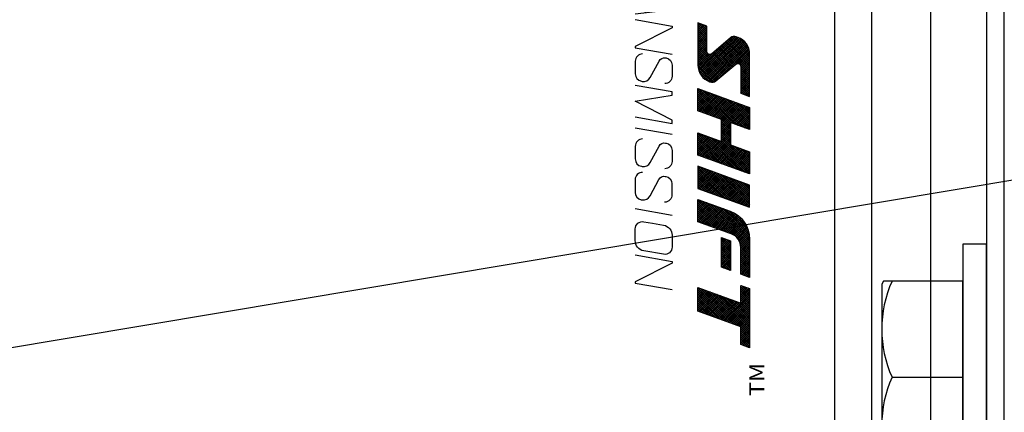
# Model space of a CAD drawing. Extents: x 0 to 841, y 0 to 594.
# Drawn here: x 440 to 451, y 411 to 416 of the extents above; entities that cross this region are included whole.
import ezdxf
from ezdxf.enums import TextEntityAlignment as Align

# ---------------------------------------------------------------- set-up
doc = ezdxf.new("R2010")
doc.units = 0
doc.header["$LTSCALE"] = 12
doc.header["$MEASUREMENT"] = 0
doc.linetypes.add('S10', pattern=[0])
doc.linetypes.add('SL0', pattern=[0])
doc.layers.get('0').update_dxf_attribs({"linetype": 'CONTINUOUS'})
for name, color, linetype in [('1', 7, 'CONTINUOUS'), ('11', 7, 'CONTINUOUS'), ('5', 7, 'CONTINUOUS'), ('6', 7, 'CONTINUOUS')]:
    doc.layers.add(name, color=color, linetype=linetype)
doc.styles.add('DT1_4', font='txt', dxfattribs={"width": 1.5, "bigfont": 'BIGFONT'})

# ---------------------------------------------------------------- blocks, each defined once
blk = doc.blocks.new('MEDCLUMP_SET_32_')
at = {"layer": '11', "color": 4, "linetype": 'S10'}
blk.add_line((450.056, 411.715), (450.857, 411.715), dxfattribs=at)
at = {"layer": '11', "color": 4, "linetype": 'S10', "flags": 128}
blk.add_lwpolyline([(450.056, 412.798, 0.214153), (450.056, 411.715, 0.214156), (450.056, 410.632)], format="xyb", dxfattribs=at)
blk.add_lwpolyline([(449.94, 410.665), (449.959, 410.632), (450.857, 410.632), (450.857, 412.798), (449.959, 412.798), (449.94, 412.765)], close=True, dxfattribs=at)
blk = doc.blocks.new('MEDCLUMP_S2T_30_')
blk.add_blockref('MEDCLUMP_SET_32_', (0, 0))
blk = doc.blocks.new('MEDCLUMP_SET_278_')
at = {"layer": '11', "color": 4, "linetype": 'S10', "flags": 128}
blk.add_lwpolyline([(434.157, 405.215, -0.414214), (433.157, 406.215), (433.157, 420.882, -0.414214), (434.157, 421.882), (448.823, 421.882, -0.414214), (449.823, 420.882), (449.823, 406.215, -0.414214), (448.823, 405.215)], format="xyb", close=True, dxfattribs=at)
at = {"layer": '11', "color": 7, "linetype": 'SL0', "flags": 128}
blk.add_lwpolyline([(434.822, 420.84, -0.39601), (435.487, 421.465), (447.493, 421.465, -0.39601), (448.158, 420.84, 0.378037), (448.782, 420.216, -0.39601), (449.407, 419.551), (449.407, 407.546, -0.39601), (448.782, 406.88, 0.378031), (448.158, 406.257, -0.396016), (447.493, 405.632), (435.487, 405.632, -0.396017), (434.822, 406.257, 0.37803), (434.198, 406.88, -0.39601), (433.573, 407.546), (433.573, 419.551, -0.39601), (434.198, 420.216, 0.378037)], format="xyb", close=True, dxfattribs=at)
blk = doc.blocks.new('MEDCLUMP_CRH_1750_')
at = {"layer": '5', "color": 7, "linetype": 'SL0'}
for p, q in [((447.866, 414.969), (447.865, 414.968)), ((447.865, 414.944), (447.883, 414.962)), ((447.9, 414.956), (447.865, 414.921)), ((447.865, 414.897), (447.918, 414.95)), ((447.935, 414.944), (447.865, 414.874)), ((447.865, 414.85), (447.952, 414.937)), ((447.97, 414.931), (447.865, 414.827)), ((447.865, 414.803), (447.987, 414.925)), ((448.004, 414.918), (447.865, 414.779)), ((447.865, 414.756), (448.021, 414.912)), ((448.039, 414.906), (447.865, 414.732)), ((447.873, 414.716), (448.056, 414.9)), ((448.073, 414.893), (447.89, 414.71)), ((447.907, 414.704), (448.091, 414.887)), ((448.108, 414.881), (447.925, 414.697)), ((447.942, 414.691), (448.125, 414.874)), ((448.142, 414.868), (447.959, 414.685)), ((447.976, 414.679), (448.16, 414.862)), ((448.177, 414.856), (447.994, 414.672)), ((448.011, 414.666), (448.194, 414.849)), ((448.211, 414.843), (448.028, 414.66)), ((448.045, 414.653), (448.229, 414.837)), ((448.094, 414.136), (448.277, 414.319)), ((448.294, 414.313), (448.111, 414.13)), ((448.128, 414.123), (448.311, 414.307)), ((448.329, 414.3), (448.145, 414.117)), ((448.163, 414.111), (448.346, 414.294)), ((448.363, 414.288), (448.18, 414.104)), ((448.197, 414.098), (448.381, 414.281)), ((448.398, 414.275), (448.215, 414.092)), ((448.232, 414.086), (448.415, 414.269)), ((448.432, 414.263), (448.249, 414.079)), ((448.266, 414.073), (448.448, 414.255)), ((448.448, 414.231), (448.284, 414.067)), ((448.301, 414.06), (448.448, 414.208)), ((448.448, 414.184), (448.318, 414.054)), ((448.336, 414.048), (448.448, 414.161)), ((448.448, 414.137), (448.353, 414.042)), ((448.37, 414.035), (448.448, 414.114)), ((448.448, 414.09), (448.387, 414.029)), ((448.405, 414.023), (448.448, 414.066)), ((448.448, 414.043), (448.422, 414.016)), ((448.439, 414.01), (448.448, 414.019))]:
    blk.add_line(p, q, dxfattribs=at)
at = {"layer": '5', "color": 7, "linetype": 'SL0', "flags": 128}
for points in [[(448.246, 414.83), (448.063, 414.647)], [(448.08, 414.641), (448.263, 414.824)], [(448.281, 414.818), (448.097, 414.635)], [(448.115, 414.628), (448.298, 414.811)], [(448.315, 414.805), (448.132, 414.622)], [(448.132, 414.598), (448.332, 414.799)], [(448.35, 414.793), (448.132, 414.575)], [(448.132, 414.551), (448.367, 414.786)], [(448.384, 414.78), (448.132, 414.528)], [(448.132, 414.504), (448.402, 414.774)], [(448.419, 414.767), (448.236, 414.584)], [(448.253, 414.578), (448.436, 414.761)], [(448.448, 414.75), (448.27, 414.572)], [(448.287, 414.565), (448.448, 414.726)], [(448.448, 414.703), (448.305, 414.559)], [(448.322, 414.553), (448.448, 414.679)], [(448.448, 414.656), (448.339, 414.546)], [(448.357, 414.54), (448.448, 414.632)], [(448.448, 414.609), (448.374, 414.534)], [(448.232, 414.58), (448.132, 414.48)], [(448.132, 414.457), (448.232, 414.557)], [(448.232, 414.533), (448.132, 414.433)], [(448.132, 414.41), (448.232, 414.51)], [(448.391, 414.528), (448.448, 414.585)], [(448.448, 414.561), (448.408, 414.521)], [(448.426, 414.515), (448.448, 414.538)], [(448.448, 414.514), (448.443, 414.509)], [(447.879, 414.464), (447.865, 414.449)], [(447.865, 414.426), (447.897, 414.458)], [(447.914, 414.451), (447.865, 414.402)], [(447.865, 414.379), (447.931, 414.445)], [(447.949, 414.439), (447.865, 414.355)], [(447.865, 414.332), (447.966, 414.432)], [(447.983, 414.426), (447.865, 414.308)], [(447.865, 414.284), (448, 414.42)], [(448.018, 414.413), (447.865, 414.261)], [(447.865, 414.237), (448.035, 414.407)], [(448.052, 414.401), (447.869, 414.218)], [(447.886, 414.211), (448.07, 414.395)], [(448.087, 414.388), (447.904, 414.205)], [(447.921, 414.199), (448.104, 414.382)], [(447.955, 414.186), (448.232, 414.463)], [(448.232, 414.439), (447.973, 414.18)], [(447.99, 414.174), (448.232, 414.415)], [(448.232, 414.392), (448.007, 414.167)], [(448.232, 414.486), (448.132, 414.386)], [(448.121, 414.376), (447.938, 414.192)], [(448.025, 414.161), (448.232, 414.368)], [(448.232, 414.345), (448.042, 414.155)], [(448.059, 414.148), (448.242, 414.332)], [(448.26, 414.325), (448.076, 414.142)]]:
    blk.add_lwpolyline(points, dxfattribs=at)
blk = doc.blocks.new('MEDCLUMP_CRH_1817_')
at = {"layer": '5', "color": 7, "linetype": 'SL0'}
for p, q in [((448.243, 414.581), (447.865, 414.959)), ((447.865, 414.936), (448.232, 414.569)), ((447.887, 414.961), (448.28, 414.568)), ((448.317, 414.554), (447.924, 414.947)), ((448.232, 414.546), (447.865, 414.912)), ((447.865, 414.889), (448.232, 414.522)), ((447.961, 414.934), (448.354, 414.541)), ((448.391, 414.527), (447.998, 414.921)), ((448.035, 414.907), (448.428, 414.514)), ((448.448, 414.518), (448.072, 414.894)), ((448.11, 414.88), (448.448, 414.541)), ((448.448, 414.565), (448.147, 414.867)), ((448.184, 414.853), (448.448, 414.588)), ((448.448, 414.612), (448.221, 414.84)), ((448.258, 414.826), (448.448, 414.635)), ((448.448, 414.659), (448.295, 414.813)), ((448.332, 414.799), (448.448, 414.683)), ((448.448, 414.706), (448.369, 414.786)), ((448.406, 414.772), (448.448, 414.73)), ((448.448, 414.753), (448.443, 414.759)), ((447.865, 414.465), (448.251, 414.079)), ((448.214, 414.092), (447.865, 414.441)), ((447.865, 414.417), (448.177, 414.106)), ((448.14, 414.119), (447.865, 414.394)), ((448.288, 414.065), (447.895, 414.458)), ((447.932, 414.445), (448.325, 414.052)), ((448.362, 414.038), (447.969, 414.431)), ((448.006, 414.418), (448.399, 414.025)), ((448.436, 414.011), (448.043, 414.404)), ((448.08, 414.391), (448.448, 414.023)), ((448.132, 414.434), (448.448, 414.117)), ((448.448, 414.093), (448.132, 414.41)), ((448.132, 414.386), (448.448, 414.07)), ((447.865, 414.37), (448.103, 414.132)), ((448.066, 414.146), (447.865, 414.347)), ((447.865, 414.323), (448.029, 414.159)), ((447.992, 414.173), (447.865, 414.3)), ((447.865, 414.276), (447.955, 414.186)), ((448.448, 414.046), (448.117, 414.377)), ((447.918, 414.2), (447.865, 414.252)), ((447.865, 414.229), (447.88, 414.213))]:
    blk.add_line(p, q, dxfattribs=at)
at = {"layer": '5', "color": 7, "linetype": 'SL0', "flags": 128}
for points in [[(448.095, 414.635), (447.865, 414.865)], [(447.865, 414.842), (448.058, 414.649)], [(448.021, 414.662), (447.865, 414.818)], [(447.865, 414.794), (447.984, 414.676)], [(447.947, 414.689), (447.865, 414.771)], [(447.865, 414.747), (447.91, 414.703)], [(447.873, 414.716), (447.865, 414.724)], [(448.232, 414.499), (448.132, 414.599)], [(448.132, 414.575), (448.232, 414.475)], [(448.232, 414.451), (448.132, 414.551)], [(448.132, 414.528), (448.232, 414.428)], [(448.232, 414.404), (448.132, 414.504)], [(448.132, 414.481), (448.232, 414.381)], [(448.232, 414.357), (448.132, 414.457)], [(448.448, 414.14), (448.266, 414.323)], [(448.303, 414.31), (448.448, 414.164)], [(448.448, 414.188), (448.34, 414.296)], [(448.377, 414.283), (448.448, 414.211)], [(448.448, 414.235), (448.414, 414.269)]]:
    blk.add_lwpolyline(points, dxfattribs=at)
blk = doc.blocks.new('MEDCLUMP_CRH_1867_')
at = {"layer": '5', "color": 7, "linetype": 'SL0'}
for p, q in [((447.881, 414.088), (447.865, 414.072)), ((447.865, 414.049), (447.898, 414.082)), ((447.916, 414.076), (447.865, 414.025)), ((447.865, 414.002), (447.933, 414.069)), ((447.95, 414.063), (447.865, 413.978)), ((447.865, 413.954), (447.967, 414.057)), ((447.985, 414.05), (447.865, 413.931)), ((447.865, 413.907), (448.002, 414.044)), ((448.019, 414.038), (447.865, 413.884)), ((447.865, 413.86), (448.037, 414.032)), ((448.054, 414.025), (447.871, 413.842)), ((447.888, 413.836), (448.071, 414.019)), ((448.088, 414.013), (447.905, 413.829)), ((447.922, 413.823), (448.106, 414.006)), ((448.123, 414), (447.94, 413.817)), ((447.957, 413.811), (448.14, 413.994)), ((448.158, 413.988), (447.974, 413.804)), ((447.992, 413.798), (448.175, 413.981)), ((448.192, 413.975), (448.009, 413.792)), ((448.026, 413.785), (448.209, 413.969)), ((448.227, 413.962), (448.043, 413.779)), ((448.061, 413.773), (448.244, 413.956)), ((448.261, 413.95), (448.078, 413.767)), ((448.095, 413.76), (448.278, 413.944)), ((448.296, 413.937), (448.112, 413.754)), ((448.13, 413.748), (448.313, 413.931)), ((448.33, 413.925), (448.147, 413.741)), ((448.164, 413.735), (448.348, 413.918)), ((448.365, 413.912), (448.182, 413.729)), ((448.199, 413.723), (448.382, 413.906)), ((448.399, 413.9), (448.216, 413.716)), ((448.233, 413.71), (448.417, 413.893)), ((448.434, 413.887), (448.251, 413.704)), ((448.268, 413.697), (448.448, 413.878)), ((448.448, 413.854), (448.285, 413.691)), ((448.303, 413.685), (448.448, 413.831)), ((448.448, 413.807), (448.32, 413.679)), ((448.337, 413.672), (448.448, 413.784)), ((448.448, 413.76), (448.354, 413.666)), ((448.372, 413.66), (448.448, 413.736)), ((448.448, 413.713), (448.389, 413.653)), ((448.406, 413.647), (448.448, 413.689)), ((448.448, 413.666), (448.424, 413.641)), ((448.441, 413.634), (448.448, 413.642))]:
    blk.add_line(p, q, dxfattribs=at)
blk = doc.blocks.new('MEDCLUMP_CRH_1912_')
at = {"layer": '5', "color": 7, "linetype": 'SL0'}
for p, q in [((447.865, 414.087), (448.248, 413.705)), ((448.211, 413.718), (447.865, 414.064)), ((448.285, 413.691), (447.892, 414.084)), ((447.929, 414.071), (448.322, 413.678)), ((448.359, 413.664), (447.966, 414.057)), ((447.865, 414.04), (448.174, 413.732)), ((448.137, 413.745), (447.865, 414.017)), ((447.865, 413.993), (448.1, 413.759)), ((448.062, 413.772), (447.865, 413.97)), ((447.865, 413.946), (448.025, 413.786)), ((448.003, 414.044), (448.396, 413.651)), ((448.433, 413.637), (448.04, 414.03)), ((448.077, 414.017), (448.448, 413.645)), ((448.448, 413.669), (448.114, 414.003)), ((448.151, 413.99), (448.448, 413.693)), ((448.448, 413.716), (448.188, 413.976)), ((448.225, 413.963), (448.448, 413.74)), ((448.448, 413.763), (448.262, 413.949)), ((448.299, 413.936), (448.448, 413.787)), ((447.988, 413.799), (447.865, 413.922)), ((447.865, 413.899), (447.951, 413.813)), ((447.914, 413.826), (447.865, 413.875)), ((447.865, 413.852), (447.877, 413.84)), ((448.448, 413.81), (448.336, 413.922)), ((448.373, 413.909), (448.448, 413.834)), ((448.448, 413.858), (448.411, 413.895)), ((448.448, 413.882), (448.448, 413.881))]:
    blk.add_line(p, q, dxfattribs=at)
blk = doc.blocks.new('MEDCLUMP_CRH_1941_')
at = {"layer": '5', "color": 7, "linetype": 'SL0'}
for p, q in [((447.865, 413.719), (447.865, 413.719)), ((447.865, 413.695), (447.883, 413.713)), ((447.9, 413.706), (447.865, 413.672)), ((447.865, 413.648), (447.917, 413.7)), ((447.934, 413.694), (447.865, 413.624)), ((447.865, 413.601), (447.952, 413.688)), ((447.969, 413.681), (447.865, 413.577)), ((447.865, 413.554), (447.986, 413.675)), ((448.004, 413.669), (447.865, 413.53)), ((447.865, 413.507), (448.021, 413.662)), ((448.038, 413.656), (447.865, 413.483)), ((447.872, 413.466), (448.055, 413.65)), ((448.073, 413.643), (447.889, 413.46)), ((447.907, 413.454), (448.09, 413.637)), ((448.107, 413.631), (447.924, 413.448)), ((447.941, 413.441), (448.125, 413.625)), ((448.142, 413.618), (447.959, 413.435)), ((447.976, 413.429), (448.159, 413.612)), ((448.176, 413.606), (447.993, 413.422)), ((448.01, 413.416), (448.194, 413.599)), ((448.211, 413.593), (448.028, 413.41)), ((448.045, 413.404), (448.228, 413.587)), ((448.245, 413.58), (448.062, 413.397)), ((448.079, 413.391), (448.261, 413.573)), ((448.277, 413.565), (448.097, 413.385)), ((448.114, 413.378), (448.292, 413.556)), ((448.306, 413.547), (448.131, 413.372)), ((448.149, 413.366), (448.319, 413.537)), ((448.332, 413.526), (448.166, 413.36)), ((448.183, 413.353), (448.345, 413.515)), ((448.357, 413.503), (448.2, 413.347)), ((448.218, 413.341), (448.368, 413.491)), ((448.378, 413.478), (448.235, 413.334)), ((448.252, 413.328), (448.388, 413.464)), ((448.398, 413.45), (448.267, 413.319)), ((448.281, 413.31), (448.406, 413.435)), ((448.415, 413.42), (448.294, 413.299)), ((448.306, 413.288), (448.422, 413.404)), ((448.429, 413.387), (448.317, 413.274)), ((448.326, 413.26), (448.434, 413.369)), ((448.439, 413.35), (448.334, 413.245)), ((448.34, 413.228), (448.443, 413.331)), ((448.446, 413.31), (448.345, 413.209)), ((448.348, 413.188), (448.448, 413.288)), ((448.448, 413.265), (448.348, 413.165)), ((448.348, 413.141), (448.448, 413.241)), ((448.448, 413.218), (448.348, 413.118)), ((448.348, 413.094), (448.448, 413.194)), ((448.448, 413.171), (448.348, 413.071)), ((448.348, 413.047), (448.448, 413.147)), ((448.448, 413.124), (448.348, 413.024)), ((448.348, 413), (448.448, 413.1)), ((448.448, 413.076), (448.348, 412.976)), ((448.348, 412.953), (448.448, 413.053)), ((448.448, 413.029), (448.348, 412.929)), ((448.348, 412.906), (448.448, 413.006)), ((448.448, 412.982), (448.348, 412.882)), ((448.362, 412.872), (448.448, 412.959)), ((448.448, 412.935), (448.379, 412.865)), ((448.396, 412.859), (448.448, 412.911)), ((448.448, 412.888), (448.413, 412.853)), ((448.431, 412.847), (448.448, 412.864)), ((448.448, 412.841), (448.448, 412.84))]:
    blk.add_line(p, q, dxfattribs=at)
blk = doc.blocks.new('MEDCLUMP_CRH_2005_')
at = {"layer": '5', "color": 7, "linetype": 'SL0'}
for p, q in [((448.448, 413.15), (447.888, 413.711)), ((447.925, 413.697), (448.448, 413.174)), ((448.448, 413.198), (447.963, 413.684)), ((448, 413.67), (448.448, 413.221)), ((448.448, 413.245), (448.037, 413.657)), ((448.074, 413.643), (448.448, 413.268)), ((448.448, 413.292), (448.111, 413.63)), ((448.148, 413.616), (448.445, 413.319)), ((448.44, 413.347), (448.185, 413.603)), ((448.222, 413.589), (448.431, 413.38)), ((448.414, 413.42), (448.262, 413.572)), ((448.331, 413.528), (448.369, 413.489)), ((448.448, 412.868), (448.348, 412.968)), ((448.348, 412.944), (448.448, 412.844)), ((448.418, 412.851), (448.348, 412.921)), ((448.348, 412.897), (448.381, 412.865))]:
    blk.add_line(p, q, dxfattribs=at)
at = {"layer": '5', "color": 7, "linetype": 'SL0', "flags": 128}
for points in [[(447.865, 413.71), (448.245, 413.331)], [(448.207, 413.344), (447.865, 413.687)], [(447.865, 413.663), (448.17, 413.358)], [(448.133, 413.371), (447.865, 413.64)], [(447.865, 413.616), (448.096, 413.385)], [(448.059, 413.398), (447.865, 413.592)], [(447.865, 413.569), (448.022, 413.412)], [(447.985, 413.425), (447.865, 413.545)], [(447.865, 413.522), (447.948, 413.439)], [(447.911, 413.452), (447.865, 413.498)], [(447.865, 413.475), (447.874, 413.466)], [(448.336, 413.239), (448.448, 413.127)], [(448.448, 413.103), (448.346, 413.206)], [(448.348, 413.18), (448.448, 413.08)], [(448.448, 413.056), (448.348, 413.156)], [(448.348, 413.133), (448.448, 413.033)], [(448.448, 413.009), (448.348, 413.109)], [(448.348, 413.085), (448.448, 412.986)], [(448.448, 412.962), (448.348, 413.062)], [(448.348, 413.038), (448.448, 412.938)], [(448.448, 412.915), (448.348, 413.015)], [(448.348, 412.991), (448.448, 412.891)]]:
    blk.add_lwpolyline(points, dxfattribs=at)
blk = doc.blocks.new('MEDCLUMP_CRH_2036_')
at = {"layer": '5', "color": 7, "linetype": 'SL0'}
for p, q in [((448.139, 413.286), (448.132, 413.278)), ((448.132, 413.255), (448.157, 413.28)), ((448.174, 413.273), (448.132, 413.231)), ((448.132, 413.208), (448.191, 413.267)), ((448.208, 413.261), (448.132, 413.184)), ((448.132, 413.16), (448.226, 413.254)), ((448.232, 413.237), (448.132, 413.137)), ((448.132, 413.113), (448.232, 413.213)), ((448.232, 413.19), (448.132, 413.09)), ((448.132, 413.066), (448.232, 413.166)), ((448.232, 413.143), (448.132, 413.043)), ((448.132, 413.019), (448.232, 413.119)), ((448.232, 413.095), (448.132, 412.995)), ((448.132, 412.972), (448.232, 413.072)), ((448.232, 413.048), (448.137, 412.953)), ((448.154, 412.947), (448.232, 413.025)), ((448.232, 413.001), (448.171, 412.941)), ((448.189, 412.935), (448.232, 412.978)), ((448.232, 412.954), (448.206, 412.928)), ((448.223, 412.922), (448.232, 412.93))]:
    blk.add_line(p, q, dxfattribs=at)
blk = doc.blocks.new('MEDCLUMP_CRH_2057_')
at = {"layer": '5', "color": 7, "linetype": 'SL0'}
for p, q in [((448.232, 413.179), (448.132, 413.279)), ((448.153, 413.281), (448.232, 413.202)), ((448.232, 413.226), (448.19, 413.267)), ((448.132, 413.255), (448.232, 413.155)), ((448.232, 413.131), (448.132, 413.231)), ((448.132, 413.208), (448.232, 413.108)), ((448.232, 413.084), (448.132, 413.184)), ((448.132, 413.161), (448.232, 413.061)), ((448.227, 413.254), (448.232, 413.249)), ((448.232, 413.037), (448.132, 413.137)), ((448.132, 413.114), (448.232, 413.014)), ((448.232, 412.99), (448.132, 413.09)), ((448.132, 413.066), (448.232, 412.966)), ((448.232, 412.943), (448.132, 413.043)), ((448.132, 413.019), (448.232, 412.919)), ((448.195, 412.932), (448.132, 412.996)), ((448.132, 412.972), (448.158, 412.946))]:
    blk.add_line(p, q, dxfattribs=at)
blk = doc.blocks.new('MEDCLUMP_CRH_2076_')
at = {"layer": '5', "color": 7, "linetype": 'SL0'}
for p, q in [((447.881, 412.721), (447.865, 412.705)), ((447.865, 412.682), (447.898, 412.715)), ((447.916, 412.709), (447.865, 412.658)), ((447.865, 412.635), (447.933, 412.702)), ((447.95, 412.696), (447.865, 412.611)), ((447.865, 412.587), (447.967, 412.69)), ((447.985, 412.683), (447.865, 412.564)), ((447.865, 412.54), (448.002, 412.677)), ((448.019, 412.671), (447.865, 412.517)), ((447.865, 412.493), (448.037, 412.665)), ((448.054, 412.658), (447.865, 412.47)), ((447.876, 412.457), (448.071, 412.652)), ((448.088, 412.646), (447.893, 412.451)), ((447.911, 412.444), (448.106, 412.639)), ((448.123, 412.633), (447.928, 412.438)), ((447.945, 412.432), (448.14, 412.627)), ((448.158, 412.621), (447.963, 412.426)), ((447.98, 412.419), (448.175, 412.614)), ((448.192, 412.608), (447.997, 412.413)), ((448.448, 412.629), (448.17, 412.35)), ((448.187, 412.344), (448.448, 412.605)), ((448.448, 412.581), (448.204, 412.337)), ((448.222, 412.331), (448.448, 412.558)), ((448.448, 412.534), (448.239, 412.325)), ((448.256, 412.319), (448.448, 412.511)), ((448.448, 412.487), (448.274, 412.312)), ((448.291, 412.306), (448.448, 412.464)), ((448.448, 412.44), (448.308, 412.3)), ((448.325, 412.293), (448.448, 412.416)), ((448.448, 412.393), (448.343, 412.287)), ((448.348, 412.269), (448.448, 412.369)), ((448.448, 412.346), (448.348, 412.246)), ((448.348, 412.222), (448.448, 412.322)), ((448.448, 412.299), (448.348, 412.199)), ((448.348, 412.175), (448.448, 412.275)), ((448.448, 412.251), (448.348, 412.151)), ((448.348, 412.128), (448.448, 412.228)), ((448.448, 412.204), (448.348, 412.104)), ((448.351, 412.084), (448.448, 412.181)), ((448.448, 412.157), (448.369, 412.077)), ((448.386, 412.071), (448.448, 412.134)), ((448.448, 412.11), (448.403, 412.065)), ((448.421, 412.059), (448.448, 412.086)), ((448.448, 412.063), (448.438, 412.052))]:
    blk.add_line(p, q, dxfattribs=at)
at = {"layer": '5', "color": 7, "linetype": 'SL0', "flags": 128}
for points in [[(448.348, 412.741), (448.356, 412.749)], [(448.374, 412.742), (448.348, 412.717)], [(448.348, 412.694), (448.391, 412.736)], [(448.408, 412.73), (448.348, 412.67)], [(448.348, 412.646), (448.425, 412.723)], [(448.443, 412.717), (448.348, 412.623)], [(448.014, 412.407), (448.209, 412.602)], [(448.348, 412.599), (448.448, 412.699)], [(448.448, 412.676), (448.348, 412.576)], [(448.348, 412.552), (448.448, 412.652)], [(448.227, 412.595), (448.032, 412.4)], [(448.049, 412.394), (448.244, 412.589)], [(448.261, 412.583), (448.066, 412.388)], [(448.083, 412.382), (448.279, 412.577)], [(448.296, 412.57), (448.101, 412.375)], [(448.118, 412.369), (448.313, 412.564)], [(448.33, 412.558), (448.135, 412.363)], [(448.153, 412.356), (448.348, 412.551)]]:
    blk.add_lwpolyline(points, dxfattribs=at)
blk = doc.blocks.new('MEDCLUMP_CRH_2130_')
at = {"layer": '5', "color": 7, "linetype": 'SL0'}
for p, q in [((448.348, 412.732), (448.448, 412.632)), ((448.448, 412.656), (448.355, 412.749)), ((448.392, 412.736), (448.448, 412.679)), ((448.448, 412.703), (448.429, 412.722)), ((447.966, 412.69), (448.448, 412.208)), ((448.448, 412.231), (448.003, 412.677)), ((448.04, 412.663), (448.448, 412.255)), ((448.448, 412.278), (448.077, 412.65)), ((448.114, 412.636), (448.448, 412.302)), ((448.448, 412.326), (448.151, 412.623)), ((448.188, 412.609), (448.448, 412.349)), ((448.448, 412.608), (448.348, 412.708)), ((448.348, 412.685), (448.448, 412.585)), ((448.448, 412.561), (448.348, 412.661)), ((448.348, 412.638), (448.448, 412.538)), ((448.448, 412.514), (448.348, 412.614)), ((447.865, 412.555), (448.013, 412.407)), ((447.976, 412.421), (447.865, 412.532)), ((447.865, 412.508), (447.939, 412.434)), ((448.448, 412.373), (448.225, 412.596)), ((448.262, 412.583), (448.448, 412.396)), ((448.448, 412.42), (448.299, 412.569)), ((448.336, 412.556), (448.448, 412.443)), ((448.348, 412.591), (448.448, 412.491)), ((448.448, 412.467), (448.348, 412.567)), ((447.902, 412.447), (447.865, 412.485)), ((447.865, 412.461), (447.865, 412.461))]:
    blk.add_line(p, q, dxfattribs=at)
at = {"layer": '5', "color": 7, "linetype": 'SL0', "flags": 128}
for points in [[(448.273, 412.313), (447.865, 412.72)], [(447.892, 412.717), (448.31, 412.299)], [(447.865, 412.697), (448.236, 412.326)], [(448.199, 412.34), (447.865, 412.673)], [(447.865, 412.65), (448.162, 412.353)], [(448.125, 412.367), (447.865, 412.626)], [(447.865, 412.602), (448.088, 412.38)], [(448.347, 412.286), (447.929, 412.704)], [(448.05, 412.394), (447.865, 412.579)], [(448.448, 412.184), (448.348, 412.284)], [(448.348, 412.261), (448.448, 412.161)], [(448.448, 412.137), (448.348, 412.237)], [(448.348, 412.213), (448.448, 412.113)], [(448.448, 412.09), (448.348, 412.19)], [(448.348, 412.166), (448.448, 412.066)], [(448.44, 412.052), (448.348, 412.143)], [(448.348, 412.119), (448.402, 412.065)], [(448.365, 412.079), (448.348, 412.096)]]:
    blk.add_lwpolyline(points, dxfattribs=at)
blk = doc.blocks.new('MEDCLUMP_CRH_2168_')
at = {"layer": '5', "color": 7, "linetype": 'SL0'}
for p, q in [((447.874, 415.708), (447.865, 415.699)), ((447.865, 415.675), (447.892, 415.702)), ((447.909, 415.695), (447.865, 415.652)), ((447.865, 415.628), (447.926, 415.689)), ((447.943, 415.683), (447.865, 415.604)), ((447.865, 415.581), (447.961, 415.676)), ((447.965, 415.657), (447.865, 415.557)), ((447.865, 415.534), (447.965, 415.634)), ((447.965, 415.61), (447.865, 415.51)), ((447.865, 415.487), (447.965, 415.587)), ((447.965, 415.563), (447.865, 415.463)), ((447.865, 415.439), (447.965, 415.539)), ((447.965, 415.516), (447.865, 415.416)), ((447.865, 415.392), (447.965, 415.492)), ((448.197, 415.512), (447.871, 415.186)), ((447.876, 415.168), (448.265, 415.557)), ((448.288, 415.556), (447.883, 415.151)), ((447.891, 415.135), (448.306, 415.551)), ((448.324, 415.544), (447.9, 415.121)), ((447.91, 415.107), (448.34, 415.537)), ((448.355, 415.528), (447.921, 415.095)), ((447.933, 415.083), (448.369, 415.519)), ((448.382, 415.508), (447.947, 415.073)), ((447.961, 415.064), (448.394, 415.496)), ((447.965, 415.469), (447.865, 415.369)), ((447.865, 415.345), (447.965, 415.445)), ((447.965, 415.422), (447.865, 415.322)), ((447.865, 415.298), (447.965, 415.398)), ((447.867, 415.206), (448.05, 415.389)), ((448.405, 415.484), (447.976, 415.055)), ((447.992, 415.048), (448.415, 415.47)), ((448.423, 415.456), (448.01, 415.042)), ((448.032, 415.04), (448.431, 415.44)), ((448.438, 415.423), (448.084, 415.069)), ((448.231, 415.192), (448.443, 415.405)), ((448.447, 415.385), (448.315, 415.253)), ((447.967, 415.377), (447.865, 415.274)), ((447.865, 415.251), (447.977, 415.363)), ((447.994, 415.356), (447.865, 415.227)), ((448.333, 415.247), (448.448, 415.363)), ((448.448, 415.339), (448.344, 415.235)), ((448.348, 415.216), (448.448, 415.316)), ((448.448, 415.292), (448.348, 415.192)), ((448.348, 415.168), (448.448, 415.268)), ((448.448, 415.245), (448.348, 415.145)), ((448.348, 415.121), (448.448, 415.221)), ((448.448, 415.198), (448.348, 415.098)), ((448.348, 415.074), (448.448, 415.174)), ((448.448, 415.151), (448.348, 415.051)), ((448.348, 415.027), (448.448, 415.127)), ((448.448, 415.103), (448.348, 415.003)), ((448.348, 414.98), (448.448, 415.08)), ((448.448, 415.056), (448.348, 414.956)), ((448.348, 414.933), (448.448, 415.033)), ((448.448, 415.009), (448.355, 414.916)), ((448.372, 414.909), (448.448, 414.986)), ((448.448, 414.962), (448.39, 414.903)), ((448.407, 414.897), (448.448, 414.938)), ((448.448, 414.915), (448.424, 414.891)), ((448.441, 414.884), (448.448, 414.891))]:
    blk.add_line(p, q, dxfattribs=at)
blk = doc.blocks.new('MEDCLUMP_CRH_2229_')
at = {"layer": '5', "color": 7, "linetype": 'SL0'}
for p, q in [((448.178, 415.496), (448.448, 415.225)), ((448.448, 415.248), (448.19, 415.506)), ((448.203, 415.517), (448.448, 415.272)), ((448.448, 415.295), (448.216, 415.528)), ((448.229, 415.539), (448.448, 415.319)), ((448.448, 415.343), (448.242, 415.549)), ((448.259, 415.555), (448.448, 415.366)), ((448.446, 415.393), (448.281, 415.557)), ((448.314, 415.548), (448.437, 415.424)), ((448.414, 415.472), (448.361, 415.524)), ((447.865, 415.384), (448.136, 415.113)), ((448.448, 415.201), (448.165, 415.485)), ((448.123, 415.102), (447.865, 415.36)), ((447.865, 415.337), (448.11, 415.091)), ((448.098, 415.08), (447.865, 415.313)), ((447.865, 415.289), (448.085, 415.07)), ((448.072, 415.059), (447.865, 415.266)), ((447.865, 415.242), (448.058, 415.049)), ((448.042, 415.042), (447.866, 415.218)), ((447.87, 415.19), (448.02, 415.04)), ((447.987, 415.05), (447.881, 415.156))]:
    blk.add_line(p, q, dxfattribs=at)
at = {"layer": '5', "color": 7, "linetype": 'SL0', "flags": 128}
for points in [[(447.965, 415.59), (447.865, 415.69)], [(447.865, 415.667), (447.965, 415.567)], [(447.965, 415.543), (447.865, 415.643)], [(447.865, 415.619), (447.965, 415.519)], [(447.869, 415.71), (447.965, 415.614)], [(447.965, 415.637), (447.906, 415.696)], [(447.943, 415.683), (447.965, 415.661)], [(447.965, 415.496), (447.865, 415.596)], [(447.865, 415.572), (447.965, 415.472)], [(447.965, 415.449), (447.865, 415.549)], [(447.865, 415.525), (447.965, 415.425)], [(447.965, 415.402), (447.865, 415.502)], [(447.865, 415.478), (447.968, 415.375)], [(448.175, 415.145), (447.865, 415.454)], [(447.865, 415.431), (448.162, 415.134)], [(448.149, 415.124), (447.865, 415.407)], [(448.049, 415.388), (448.239, 415.199)], [(448.251, 415.21), (448.062, 415.399)], [(448.075, 415.41), (448.264, 415.22)], [(448.277, 415.231), (448.088, 415.42)], [(448.101, 415.431), (448.29, 415.242)], [(448.304, 415.251), (448.113, 415.442)], [(448.126, 415.453), (448.329, 415.25)], [(448.448, 415.154), (448.139, 415.463)], [(448.152, 415.474), (448.448, 415.178)], [(447.985, 415.359), (448.187, 415.156)], [(448.2, 415.167), (448.009, 415.357)], [(448.024, 415.367), (448.213, 415.177)], [(448.226, 415.188), (448.037, 415.377)], [(448.345, 415.234), (448.448, 415.13)], [(448.448, 415.107), (448.348, 415.207)], [(448.348, 415.183), (448.448, 415.083)], [(448.448, 415.06), (448.348, 415.16)], [(448.348, 415.136), (448.448, 415.036)], [(448.448, 415.013), (448.348, 415.113)], [(448.348, 415.089), (448.448, 414.989)], [(448.448, 414.965), (448.348, 415.065)], [(448.348, 415.042), (448.448, 414.942)], [(448.448, 414.918), (448.348, 415.018)], [(448.348, 414.995), (448.448, 414.895)], [(448.432, 414.888), (448.348, 414.971)], [(448.348, 414.948), (448.395, 414.901)], [(448.358, 414.915), (448.348, 414.924)]]:
    blk.add_lwpolyline(points, dxfattribs=at)
blk = doc.blocks.new('MEDCLUMP_SET_1748_')
at = {"layer": '11', "color": 7, "linetype": 'SL0', "flags": 128}
for points in [[(448.448, 414.882), (448.448, 415.359, 0.315292), (448.317, 415.547), (448.298, 415.554, 0.267948), (448.233, 415.542), (448.02, 415.363, -0.63699), (447.965, 415.389), (447.965, 415.675), (447.865, 415.711), (447.865, 415.234, 0.315292), (447.997, 415.046), (448.002, 415.044, 0.267901), (448.068, 415.056), (448.294, 415.245, -0.637093), (448.348, 415.219), (448.348, 414.918), (448.448, 414.882)], [(447.865, 413.719), (448.229, 413.587, -0.315294), (448.448, 413.273), (448.448, 412.84), (448.348, 412.876), (448.348, 413.176, 0.315294), (448.239, 413.333), (447.865, 413.469), (447.865, 413.719)]]:
    blk.add_lwpolyline(points, format="xyb", dxfattribs=at)
for points in [[(447.865, 414.969), (448.448, 414.757), (448.448, 414.507), (448.232, 414.586), (448.232, 414.336), (448.448, 414.257), (448.448, 414.007), (447.865, 414.219), (447.865, 414.469), (448.132, 414.372), (448.132, 414.622), (447.865, 414.719), (447.865, 414.969)], [(448.448, 413.882), (447.865, 414.094), (447.865, 413.844), (448.448, 413.632), (448.448, 413.882)], [(448.232, 413.252), (448.232, 412.919), (448.132, 412.955), (448.132, 413.289), (448.232, 413.252)], [(448.448, 412.715), (448.448, 412.048), (448.348, 412.085), (448.348, 412.285), (447.865, 412.461), (447.865, 412.727), (448.348, 412.551), (448.348, 412.751), (448.448, 412.715)]]:
    blk.add_lwpolyline(points, dxfattribs=at)
for name in ['MEDCLUMP_CRH_2229_', 'MEDCLUMP_CRH_2168_', 'MEDCLUMP_CRH_1750_', 'MEDCLUMP_CRH_1817_', 'MEDCLUMP_CRH_1867_', 'MEDCLUMP_CRH_1912_', 'MEDCLUMP_CRH_1941_', 'MEDCLUMP_CRH_2005_', 'MEDCLUMP_CRH_2036_', 'MEDCLUMP_CRH_2057_', 'MEDCLUMP_CRH_2076_', 'MEDCLUMP_CRH_2130_']:
    blk.add_blockref(name, (0, 0))
at = {"layer": '6', "color": 7, "style": 'DT1_4', "width": 1.170243}
blk.add_text('TM', height=0.1667, rotation=90, dxfattribs=at).set_placement((448.446, 411.877), align=Align.TOP_RIGHT)
blk = doc.blocks.new('MEDCLUMP_SET_2267_')
at = {"layer": '11', "color": 7, "linetype": 'SL0'}
for p, q in [((447.269, 419.032), (447.269, 418.797)), ((447.361, 418.464), (447.156, 418.426)), ((447.573, 418.227), (447.157, 418.3)), ((447.372, 417.755), (447.372, 417.496)), ((447.573, 416.639), (447.157, 416.714)), ((447.573, 416.814), (447.573, 416.462)), ((447.157, 416.176), (447.361, 416.214)), ((447.269, 416.058), (447.269, 415.824)), ((447.574, 414.452), (447.157, 414.525)), ((447.573, 413.538), (447.157, 413.612))]:
    blk.add_line(p, q, dxfattribs=at)
at = {"layer": '11', "color": 7, "linetype": 'SL0', "flags": 128}
for points in [[(447.157, 419.147), (447.573, 419.074), (447.573, 419.111), (447.156, 419.325), (447.573, 419.393), (447.573, 419.429), (447.157, 419.503)], [(447.157, 419.085), (447.573, 418.887), (447.573, 418.831), (447.157, 418.784)], [(447.157, 418.174), (447.573, 418.1), (447.573, 418.08), (447.157, 417.871), (447.157, 417.856), (447.573, 417.781)], [(447.573, 417.452), (447.573, 417.72), (447.157, 417.793), (447.157, 417.522)], [(447.157, 416.111), (447.573, 415.913), (447.573, 415.858), (447.157, 415.81)], [(447.157, 415.748), (447.573, 415.674), (447.573, 415.654), (447.157, 415.445), (447.157, 415.43), (447.573, 415.356)], [(447.157, 414.65), (447.573, 414.576), (447.573, 414.613), (447.156, 414.828), (447.573, 414.895), (447.573, 414.932), (447.157, 415.005)], [(447.157, 413.095), (447.573, 413.021), (447.573, 413.001), (447.157, 412.792), (447.157, 412.777), (447.573, 412.703)]]:
    blk.add_lwpolyline(points, dxfattribs=at)
for points in [[(447.157, 418.723), (447.573, 418.648), (447.573, 418.479), (447.573, 418.464, -1), (447.361, 418.464), (447.361, 418.686)], [(447.157, 416.473), (447.573, 416.399), (447.573, 416.229), (447.573, 416.214, -1), (447.361, 416.214), (447.361, 416.436)], [(447.24, 415.361, 0.414214), (447.157, 415.278), (447.157, 415.135, 0.364198), (447.226, 415.053), (447.236, 415.051, 0.331087), (447.325, 415.096), (447.426, 415.28, -0.331111), (447.497, 415.316), (447.505, 415.315, -0.364198), (447.573, 415.233), (447.573, 415.108, -0.414214), (447.49, 415.025)], [(447.24, 414.402, 0.414214), (447.157, 414.318), (447.157, 414.176, 0.364198), (447.226, 414.093), (447.236, 414.092, 0.331087), (447.325, 414.136), (447.426, 414.321, -0.331043), (447.497, 414.356), (447.505, 414.355, -0.364207), (447.573, 414.273), (447.573, 414.149, -0.414214), (447.49, 414.066)], [(447.239, 414.025, 0.414214), (447.156, 413.942), (447.156, 413.799, 0.364198), (447.224, 413.717), (447.235, 413.715, 0.331087), (447.324, 413.76), (447.425, 413.944, -0.331054), (447.496, 413.98), (447.503, 413.979, -0.364198), (447.572, 413.897), (447.572, 413.773, -0.414214), (447.489, 413.689)], [(447.353, 413.452), (447.477, 413.43, -0.364077), (447.573, 413.315), (447.573, 413.183, -0.466173), (447.476, 413.101), (447.253, 413.14, -0.364107), (447.157, 413.255), (447.157, 413.387, -0.466173), (447.255, 413.469), (447.353, 413.452)]]:
    blk.add_lwpolyline(points, format="xyb", dxfattribs=at)
blk = doc.blocks.new('MEDCLUMP_S2T_276_')
for name in ['MEDCLUMP_SET_278_', 'MEDCLUMP_SET_2267_', 'MEDCLUMP_SET_1748_']:
    blk.add_blockref(name, (0, 0))
blk = doc.blocks.new('MEDCLUMP_SET_2942_')
at = {"layer": '11', "color": 7, "linetype": 'SL0'}
blk.add_line((489.198, 420.259), (395.719, 404.619), dxfattribs=at)
blk = doc.blocks.new('MEDCLUMP_S2T_2941_')
blk.add_blockref('MEDCLUMP_SET_2942_', (0, 0))
blk = doc.blocks.new('MEDCLUMP_SET_6078_')
at = {"layer": '11', "color": 4, "linetype": 'S10'}
blk.add_line((450.49, 479.549), (450.49, 374.214), dxfattribs=at)
blk = doc.blocks.new('MEDCLUMP_S2T_6077_')
blk.add_blockref('MEDCLUMP_SET_6078_', (0, 0))
blk = doc.blocks.new('MEDCLUMP_SET_10434_')
at = {"layer": '1', "color": 4, "linetype": 'S10', "flags": 128}
blk.add_lwpolyline([(451.323, 443.715), (451.123, 443.715), (451.123, 410.048), (451.323, 410.048)], close=True, dxfattribs=at)
blk = doc.blocks.new('MEDCLUMP_S2T_10433_')
blk.add_blockref('MEDCLUMP_SET_10434_', (0, 0))
blk = doc.blocks.new('MEDCLUMP_SET_10438_')
at = {"layer": '11', "color": 4, "linetype": 'S10', "flags": 128}
blk.add_lwpolyline([(450.857, 410.215), (451.123, 410.215), (451.123, 413.215), (450.857, 413.215)], close=True, dxfattribs=at)
blk = doc.blocks.new('MEDCLUMP_S2T_10436_')
blk.add_blockref('MEDCLUMP_SET_10438_', (0, 0))

msp = doc.modelspace()

# ---------------------------------------------------------------- block references
for name in ['MEDCLUMP_S2T_6077_', 'MEDCLUMP_S2T_10433_', 'MEDCLUMP_S2T_2941_', 'MEDCLUMP_S2T_276_', 'MEDCLUMP_S2T_10436_', 'MEDCLUMP_S2T_30_']:
    msp.add_blockref(name, (0, 0))

doc.saveas('drawing.dxf')
